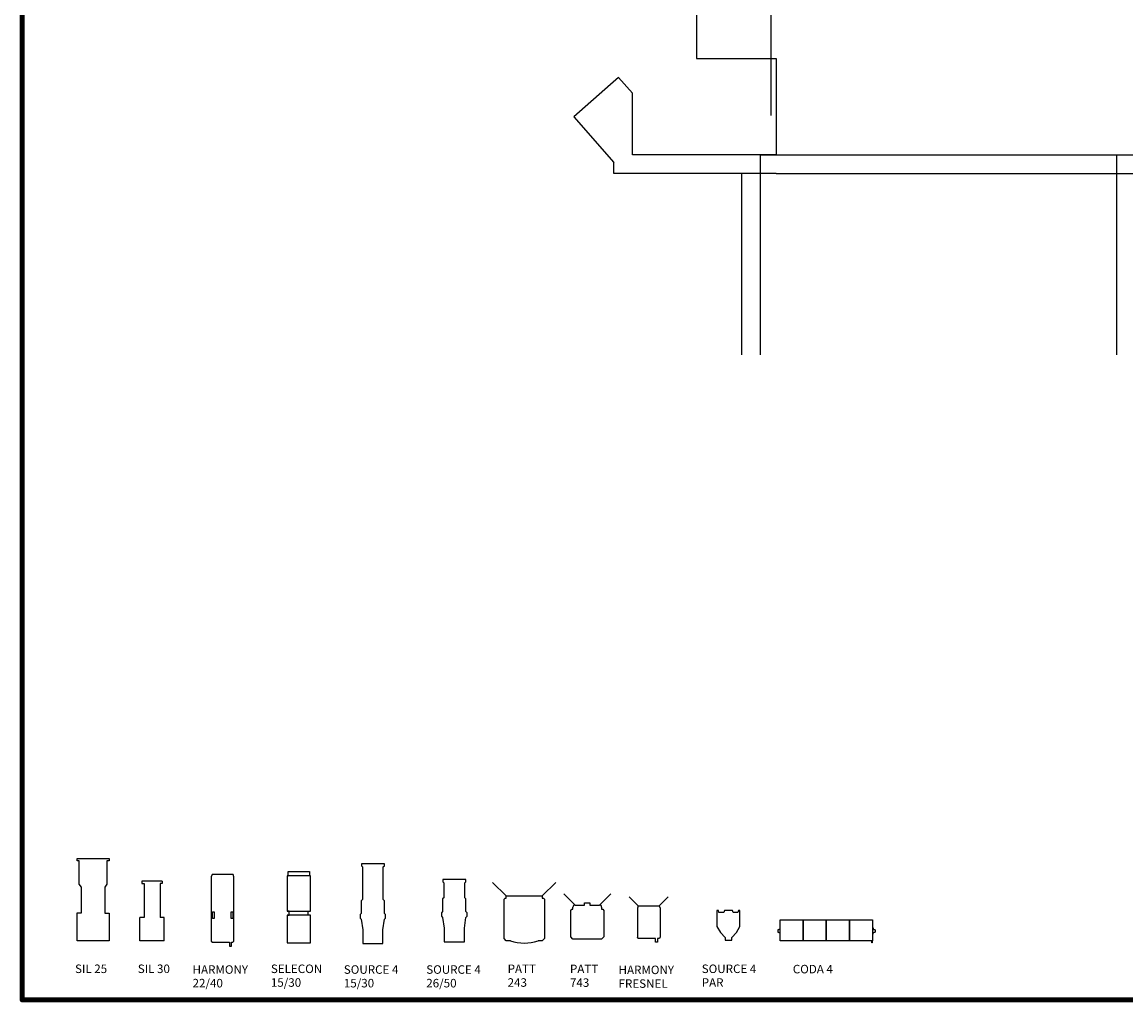
# Model space of a CAD drawing. Units: millimetres. Extents: x -7110 to 18797, y -27014 to 11377.
# Drawn here: x -7110 to 3268, y -27014 to -17825 of the extents above; entities that cross this region are included whole.
import ezdxf

# ---------------------------------------------------------------- set-up
doc = ezdxf.new("R2010")
doc.units = ezdxf.units.MM
doc.header["$LTSCALE"] = 20
for name, color, linetype in [('Aud LX Bars', 170, 'Continuous'), ('Balconies', 7, 'Continuous'), ('Lanterns', 7, 'Continuous')]:
    doc.layers.add(name, color=color, linetype=linetype)
doc.layers.add('Border', color=7, linetype='Continuous', lineweight=100)
doc.styles.add('Labels', font='arial.ttf', dxfattribs={"height": 80})

msp = doc.modelspace()

# ---------------------------------------------------------------- linework, layer by layer
at = {"layer": 'Aud LX Bars'}
msp.add_line((-70, 77), (-70, -18701), dxfattribs=at)
at = {"layer": 'Balconies'}
for p, q in [((-770, -17378), (-770, -18168)), ((-770, -18168), (-20, -18168)), ((-20, -18168), (-20, -19073)), ((-1502, -18344), (-1577, -18411)), ((-1502, -18344), (-1370, -18494)), ((-1577, -18411), (-1922, -18716)), ((-1370, -19073), (-1370, -18494)), ((-1922, -18716), (-1545, -19144)), ((-20, -19073), (-1370, -19073)), ((-170, -19073), (-170, -19248)), ((-170, -19073), (3180, -19073)), ((-20, -19073), (12040, -19073)), ((3180, -19073), (3180, -19248)), ((-1545, -19248), (-1545, -19144)), ((-20, -19248), (-1545, -19248)), ((-345, -19248), (-345, -20952)), ((-170, -19248), (-170, -20952)), ((-20, -19248), (12040, -19248)), ((3180, -19248), (3180, -20952))]:
    msp.add_line(p, q, dxfattribs=at)
at = {"layer": 'Border'}
msp.add_lwpolyline([(-7110, 11377), (18797, 11377), (18797, -27014), (-7110, -27014)], close=True, dxfattribs=at)
at = {"layer": 'Lanterns'}
for p, q in [((-6592, -25705), (-6592, -25685)), ((-6592, -25685), (-6292, -25685)), ((-6572, -25705), (-6592, -25705)), ((-6573, -25927), (-6572, -25705)), ((-6292, -25705), (-6312, -25705)), ((-6312, -25705), (-6312, -25927)), ((-6292, -25685), (-6292, -25705)), ((-3920, -25734), (-3920, -25754)), ((-3704, -25734), (-3920, -25734)), ((-3704, -25754), (-3704, -25734)), ((-5323, -25836), (-5331, -25856)), ((-5126, -25836), (-5323, -25836)), ((-5118, -25856), (-5126, -25836)), ((-4609, -25848), (-4609, -25808)), ((-3920, -25754), (-3911, -25763)), ((-3911, -25763), (-3911, -26071)), ((-3714, -25763), (-3704, -25754)), ((-3714, -26071), (-3714, -25763)), ((-6552, -25955), (-6573, -25927)), ((-6312, -25927), (-6332, -25955)), ((-5793, -25899), (-5983, -25899)), ((-5983, -25899), (-5983, -25919)), ((-5983, -25919), (-5963, -25919)), ((-5963, -25919), (-5963, -26239)), ((-5793, -25919), (-5813, -25919)), ((-5813, -25919), (-5813, -26239)), ((-5793, -25899), (-5793, -25919)), ((-5331, -25856), (-5331, -26461)), ((-5118, -26461), (-5118, -25856)), ((-4619, -25848), (-4609, -25848)), ((-3155, -25883), (-3155, -25903)), ((-2939, -25883), (-3155, -25883)), ((-3155, -25903), (-3145, -25913)), ((-3145, -25913), (-3145, -26055)), ((-2948, -25913), (-2939, -25903)), ((-2948, -26055), (-2948, -25913)), ((-2939, -25903), (-2939, -25883)), ((-2687, -25910), (-2559, -26037)), ((-2219, -26037), (-2092, -25910)), ((-6552, -26195), (-6552, -25955)), ((-6332, -25955), (-6332, -26197)), ((-2559, -26037), (-2219, -26037)), ((-2559, -26057), (-2559, -26037)), ((-2219, -26037), (-2219, -26057)), ((-2017, -26016), (-1911, -26122)), ((-1681, -26122), (-1575, -26016)), ((-1402, -26045), (-1317, -26129)), ((-1120, -26129), (-1035, -26045)), ((-3911, -26071), (-3922, -26082)), ((-3922, -26082), (-3922, -26201)), ((-3703, -26082), (-3714, -26071)), ((-3703, -26201), (-3703, -26082)), ((-3145, -26055), (-3156, -26065)), ((-3156, -26065), (-3156, -26184)), ((-2938, -26065), (-2948, -26055)), ((-2938, -26184), (-2938, -26065)), ((-2579, -26067), (-2569, -26057)), ((-2579, -26437), (-2579, -26067)), ((-2569, -26057), (-2559, -26057)), ((-2219, -26057), (-2209, -26057)), ((-2209, -26057), (-2199, -26067)), ((-2199, -26067), (-2199, -26437)), ((-1931, -26162), (-1931, -26142)), ((-1911, -26122), (-1821, -26122)), ((-1821, -26122), (-1821, -26102)), ((-1821, -26102), (-1771, -26102)), ((-1771, -26102), (-1771, -26122)), ((-1771, -26122), (-1681, -26122)), ((-1661, -26142), (-1661, -26162)), ((-1317, -26129), (-1325, -26150)), ((-1325, -26150), (-1325, -26425)), ((-1317, -26129), (-1120, -26129)), ((-1120, -26129), (-1112, -26150)), ((-1112, -26150), (-1112, -26425)), ((-6592, -26459), (-6592, -26195)), ((-6592, -26195), (-6552, -26195)), ((-6332, -26197), (-6292, -26197)), ((-6292, -26197), (-6292, -26459)), ((-6003, -26459), (-6003, -26239)), ((-5963, -26239), (-6003, -26239)), ((-5773, -26239), (-5813, -26239)), ((-5773, -26459), (-5773, -26239)), ((-4599, -26178), (-4619, -26178)), ((-4619, -26218), (-4599, -26218)), ((-4599, -26218), (-4599, -26178)), ((-4419, -26218), (-4419, -26178)), ((-4399, -26218), (-4419, -26218)), ((-3922, -26201), (-3932, -26212)), ((-3932, -26212), (-3932, -26244)), ((-3932, -26244), (-3922, -26255)), ((-3922, -26255), (-3907, -26356)), ((-3718, -26356), (-3703, -26255)), ((-3692, -26212), (-3703, -26201)), ((-3703, -26255), (-3692, -26244)), ((-3692, -26244), (-3692, -26212)), ((-3156, -26184), (-3167, -26195)), ((-3167, -26195), (-3167, -26227)), ((-3167, -26227), (-3156, -26238)), ((-3156, -26238), (-3141, -26340)), ((-2952, -26340), (-2938, -26238)), ((-2927, -26195), (-2938, -26184)), ((-2938, -26238), (-2927, -26227)), ((-2927, -26227), (-2927, -26195)), ((-1951, -26172), (-1941, -26162)), ((-1951, -26422), (-1951, -26172)), ((-1941, -26162), (-1931, -26162)), ((-1661, -26162), (-1651, -26162)), ((-1651, -26162), (-1641, -26172)), ((-1641, -26172), (-1641, -26422)), ((-577, -26172), (-577, -26324)), ((-564, -26172), (-577, -26172)), ((-558, -26191), (-564, -26172)), ((-513, -26191), (-558, -26191)), ((-507, -26172), (-513, -26191)), ((-431, -26172), (-507, -26172)), ((-425, -26191), (-431, -26172)), ((-380, -26191), (-425, -26191)), ((-374, -26172), (-380, -26191)), ((-361, -26172), (-374, -26172)), ((-361, -26324), (-361, -26172)), ((-3907, -26356), (-3907, -26484)), ((-3718, -26484), (-3718, -26356)), ((-3141, -26340), (-3141, -26468)), ((-2952, -26468), (-2952, -26340)), ((-577, -26324), (-544, -26379)), ((-394, -26379), (-361, -26324)), ((4, -26356), (-6, -26356)), ((-6, -26356), (-6, -26377)), ((13, -26352), (4, -26352)), ((4, -26352), (4, -26356)), ((17, -26337), (13, -26337)), ((13, -26337), (13, -26352)), ((886, -26337), (890, -26337)), ((890, -26337), (890, -26352)), ((890, -26352), (899, -26352)), ((899, -26356), (899, -26352)), ((909, -26356), (899, -26356)), ((909, -26356), (909, -26378)), ((-6292, -26459), (-6592, -26459)), ((-5773, -26459), (-6003, -26459)), ((-5331, -26461), (-5321, -26471)), ((-5128, -26471), (-5118, -26461)), ((-2559, -26457), (-2579, -26437)), ((-2519, -26457), (-2559, -26457)), ((-2219, -26457), (-2259, -26457)), ((-2199, -26437), (-2219, -26457)), ((-1931, -26442), (-1951, -26422)), ((-1661, -26442), (-1931, -26442)), ((-1641, -26422), (-1661, -26442)), ((-1322, -26432), (-1325, -26425)), ((-1315, -26435), (-1322, -26432)), ((-1154, -26435), (-1315, -26435)), ((-1154, -26471), (-1154, -26435)), ((-1122, -26435), (-1135, -26435)), ((-1135, -26435), (-1135, -26471)), ((-1115, -26432), (-1122, -26435)), ((-1115, -26432), (-1112, -26425)), ((-544, -26379), (-501, -26426)), ((-501, -26426), (-501, -26451)), ((-501, -26451), (-437, -26451)), ((-437, -26426), (-394, -26379)), ((-437, -26451), (-437, -26426)), ((-6, -26377), (4, -26377)), ((4, -26377), (4, -26381)), ((4, -26381), (13, -26381)), ((13, -26381), (13, -26396)), ((13, -26396), (17, -26396)), ((886, -26396), (890, -26396)), ((890, -26396), (890, -26381)), ((890, -26381), (897, -26381)), ((897, -26381), (897, -26378)), ((897, -26378), (909, -26378)), ((-5321, -26471), (-5160, -26471)), ((-5160, -26471), (-5160, -26507)), ((-5160, -26507), (-5141, -26507)), ((-5141, -26507), (-5141, -26471)), ((-5141, -26471), (-5128, -26471)), ((-3907, -26484), (-3718, -26484)), ((-3141, -26468), (-2952, -26468)), ((-1135, -26471), (-1154, -26471))]:
    msp.add_line(p, q, dxfattribs=at)
for points in [[(-4609, -25808), (-4409, -25808), (-4409, -25848), (-4609, -25848)], [(-4619, -26178), (-4399, -26178), (-4399, -25848), (-4619, -25848)], [(-5321, -26186), (-5305, -26186), (-5305, -26250), (-5321, -26250)], [(-5145, -26186), (-5128, -26186), (-5128, -26250), (-5145, -26250)], [(-4619, -26478), (-4399, -26478), (-4399, -26218), (-4619, -26218)], [(17, -26260), (233, -26260), (233, -26459), (17, -26459)], [(233, -26260), (451, -26260), (451, -26459), (233, -26459)], [(451, -26260), (670, -26260), (670, -26459), (451, -26459)], [(670, -26260), (886, -26260), (886, -26459), (670, -26459)], [(880, -26459), (882, -26459), (882, -26478), (880, -26478)]]:
    msp.add_lwpolyline(points, close=True, dxfattribs=at)
for centre, radius, start, end in [((-1911, -26142), 20, 90, 180), ((-1681, -26142), 20, 0, 90), ((-2389, -26098), 382, 250.1113, 289.8887)]:
    msp.add_arc(centre, radius, start, end, dxfattribs=at)

# ---------------------------------------------------------------- texts
at = {"layer": 'Lanterns', "style": 'Labels'}
for s, p in [('SIL 25', (-6612, -26761)), ('SIL 30', (-6022, -26761)), ('HARMONY', (-5507, -26768)), ('SELECON', (-4771, -26761)), ('SOURCE 4', (-4085, -26768)), ('SOURCE 4', (-3310, -26768)), ('PATT', (-2545, -26761)), ('PATT', (-1959, -26762)), ('HARMONY', (-1502, -26771)), ('SOURCE 4', (-720, -26761)), ('CODA 4', (136, -26764)), ('22/40', (-5507, -26896)), ('15/30', (-4771, -26890)), ('15/30', (-4085, -26896)), ('26/50', (-3310, -26896)), ('243', (-2545, -26890)), ('743', (-1959, -26891)), ('FRESNEL', (-1502, -26900)), ('PAR', (-720, -26890))]:
    msp.add_text(s, height=80, dxfattribs=at).set_placement(p)

doc.saveas('drawing.dxf')
